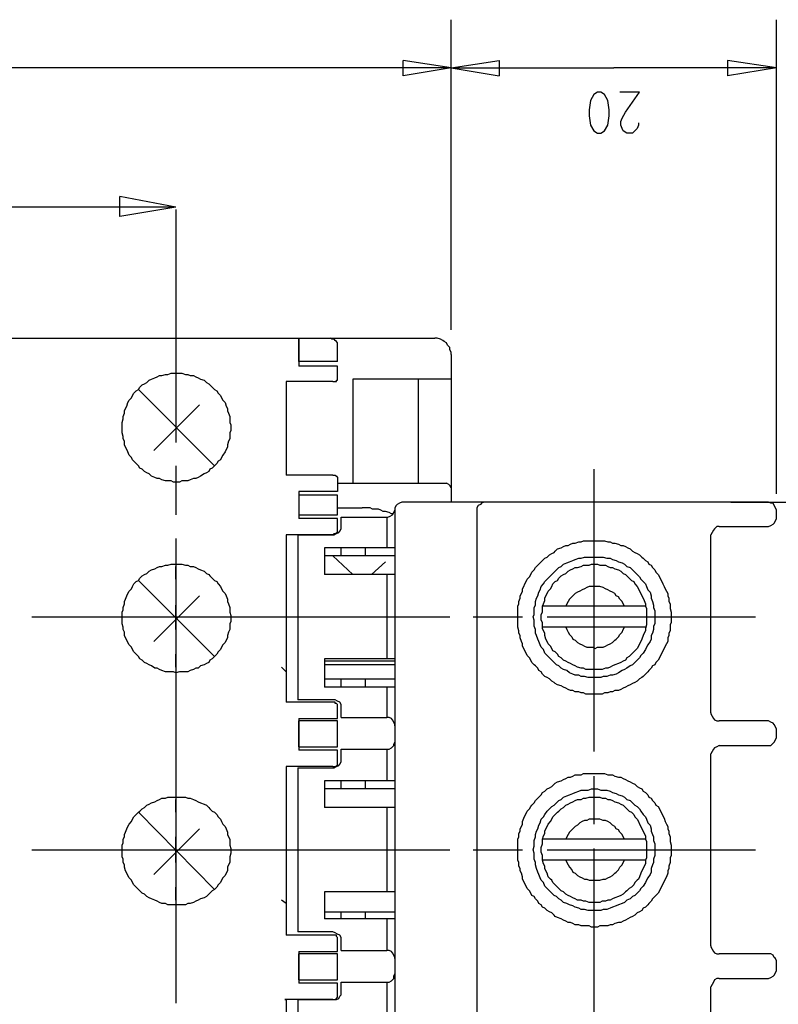
# Model space of a CAD drawing. Extents: x 4 to 294, y 10 to 419.
# Drawn here: x 144 to 190, y 159 to 218 of the extents above; entities that cross this region are included whole.
import ezdxf

# ---------------------------------------------------------------- set-up
doc = ezdxf.new("R2010")
doc.units = 0
doc.header["$MEASUREMENT"] = 0
doc.layers.add('CALQUE_1', color=160, linetype='Continuous')

msp = doc.modelspace()

# ---------------------------------------------------------------- linework, layer by layer
at = {"layer": 'CALQUE_1', "color": 251}
for p, q in [((170.254207, 199.74767), (170.254207, 218.445064)), ((170.254207, 199.74767), (170.254207, 218.445064)), ((189.869203, 189.869203), (189.869203, 218.445064)), ((170.254207, 215.552734), (126.438105, 215.552734)), ((170.254207, 215.552734), (167.361016, 215.976137)), ((167.361016, 215.058191), (167.361016, 215.976137)), ((170.254207, 215.552734), (167.361016, 215.058191)), ((170.254207, 215.552734), (173.147399, 215.976137)), ((170.254207, 215.552734), (180.061361, 215.552734)), ((170.254207, 215.552734), (173.147399, 215.058191)), ((173.147399, 215.976137), (173.147399, 215.058191)), ((189.869203, 215.552734), (180.061361, 215.552734)), ((189.869203, 215.552734), (186.906076, 215.976137)), ((186.906076, 215.976137), (186.906076, 215.058191)), ((189.869203, 215.552734), (186.906076, 215.058191)), ((178.862467, 213.929578), (178.650594, 213.576628)), ((179.073996, 214.070999), (178.862467, 213.929578)), ((179.28587, 214.070999), (179.073996, 214.070999)), ((179.497399, 213.929578), (179.28587, 214.070999)), ((179.709272, 213.576628), (179.497399, 213.929578)), ((181.614065, 214.070999), (180.414483, 214.070999)), ((180.767605, 212.871244), (181.614065, 214.070999)), ((178.650594, 213.576628), (178.579625, 213.012665)), ((179.779552, 213.012665), (179.709272, 213.576628)), ((178.579625, 213.012665), (178.579625, 212.659543)), ((178.579625, 212.659543), (178.650594, 212.094892)), ((179.709272, 212.094892), (179.779552, 212.659543)), ((179.779552, 212.659543), (179.779552, 213.012665)), ((180.484763, 212.306593), (180.555732, 212.518294)), ((180.555732, 212.518294), (180.767605, 212.871244)), ((178.650594, 212.094892), (178.862467, 211.742631)), ((179.497399, 211.742631), (179.709272, 212.094892)), ((180.484763, 212.094892), (180.484763, 212.306593)), ((180.555732, 211.883191), (180.484763, 212.094892)), ((180.626012, 211.742631), (180.555732, 211.883191)), ((181.472816, 211.883191), (181.331223, 211.742631)), ((181.543096, 212.094892), (181.472816, 211.883191)), ((181.543096, 212.236313), (181.543096, 212.094892)), ((178.862467, 211.742631), (179.073996, 211.60121)), ((179.073996, 211.60121), (179.28587, 211.60121)), ((179.28587, 211.60121), (179.497399, 211.742631)), ((180.837885, 211.60121), (180.626012, 211.742631)), ((181.190663, 211.60121), (180.837885, 211.60121)), ((181.331223, 211.742631), (181.190663, 211.60121)), ((153.673652, 207.156003), (150.286778, 207.791279)), ((150.286778, 206.591352), (150.286778, 207.791279)), ((153.673652, 207.156003), (127.143488, 207.156003)), ((153.673652, 207.156003), (150.286778, 206.591352)), ((153.673652, 207.014754), (153.673652, 192.974268)), ((161.081985, 197.842532), (161.081985, 199.253988)), ((161.081985, 199.253988), (161.081985, 197.560723)), ((163.410525, 197.842532), (163.410525, 198.759616)), ((163.410525, 197.842532), (161.081985, 197.842532)), ((163.410525, 197.560723), (161.081985, 197.560723)), ((163.410525, 196.925792), (163.410525, 197.560723)), ((160.305461, 196.64295), (160.305461, 190.99885)), ((163.127683, 196.64295), (160.305461, 196.64295)), ((170.254207, 196.784199), (164.327265, 196.784199)), ((164.327265, 196.784199), (164.327265, 190.504479)), ((168.27879, 196.784199), (168.27879, 190.504479)), ((151.415392, 196.149268), (156.001847, 191.562812)), ((152.332476, 192.480585), (155.084074, 195.232183)), ((153.673652, 191.562812), (153.673652, 188.599341)), ((178.862467, 191.350939), (178.862467, 174.346981)), ((163.127683, 190.99885), (160.305461, 190.99885)), ((163.410525, 190.716007), (163.410525, 190.010796)), ((163.410525, 190.504479), (169.972054, 190.504479)), ((161.081985, 190.010796), (161.081985, 188.387467)), ((163.410525, 190.010796), (161.081985, 190.010796)), ((163.410525, 189.798923), (161.081985, 189.798923)), ((163.410525, 188.599341), (163.410525, 189.798923)), ((187.117605, 189.375865), (210.471908, 189.375865)), ((163.410525, 189.022743), (164.892261, 189.022743)), ((161.081985, 188.599341), (163.410525, 188.599341)), ((163.410525, 188.387467), (161.081985, 188.387467)), ((163.410525, 187.752536), (163.410525, 188.387467)), ((166.373652, 188.458781), (166.373652, 186.623923)), ((153.673652, 187.188574), (153.673652, 173.147399)), ((160.305461, 187.400448), (160.305461, 177.310452)), ((163.127683, 187.400448), (160.305461, 187.400448)), ((162.634001, 186.623923), (162.634001, 185.000939)), ((166.867334, 186.623923), (162.634001, 186.623923)), ((163.622054, 186.130241), (163.622054, 186.623923)), ((165.10379, 186.130241), (165.10379, 186.623923)), ((166.867334, 186.130241), (162.634001, 186.130241)), ((163.127683, 186.130241), (164.327265, 185.000939)), ((165.455878, 185.000939), (166.302683, 185.777463)), ((153.673652, 184.71913), (153.673652, 185.49531)), ((151.415392, 184.64885), (156.001847, 180.06205)), ((166.867334, 185.000939), (162.634001, 185.000939)), ((166.373652, 185.000939), (166.373652, 179.920801)), ((152.332476, 180.979134), (155.084074, 183.730732)), ((153.673652, 182.46087), (153.673652, 183.167114)), ((181.966498, 183.095801), (175.757747, 183.095801)), ((144.99494, 182.46087), (157.553863, 182.46087)), ((153.673652, 181.685379), (153.673652, 182.46087)), ((157.553863, 182.46087), (170.183927, 182.46087)), ((171.59435, 182.46087), (174.557821, 182.46087)), ((176.039556, 182.46087), (188.599341, 182.46087)), ((181.966498, 181.825939), (175.757747, 181.825939)), ((153.673652, 179.427119), (153.673652, 180.203643)), ((166.867334, 179.920801), (162.634001, 179.920801)), ((162.634001, 179.920801), (162.634001, 178.227536)), ((160.305461, 179.14531), (160.023652, 179.427119)), ((166.867334, 179.780241), (162.634001, 179.780241)), ((166.867334, 179.568712), (162.634001, 179.568712)), ((162.634001, 178.721908), (166.867334, 178.721908)), ((163.622054, 178.227536), (163.622054, 178.721908)), ((165.10379, 178.227536), (165.10379, 178.721908)), ((166.867334, 178.227536), (162.634001, 178.227536)), ((166.373652, 178.227536), (166.373652, 176.393368)), ((163.127683, 177.310452), (160.305461, 177.310452)), ((163.410525, 176.322399), (163.410525, 177.028643)), ((161.081985, 176.322399), (163.410525, 176.322399)), ((161.081985, 176.322399), (161.081985, 174.417261)), ((161.081985, 174.629134), (161.081985, 176.181839)), ((163.410525, 176.181839), (161.081985, 176.181839)), ((163.410525, 174.629134), (163.410525, 176.181839)), ((161.081985, 174.629134), (163.410525, 174.629134)), ((166.373652, 174.488574), (166.373652, 172.583436)), ((163.410525, 174.417261), (161.081985, 174.417261)), ((163.410525, 173.71205), (163.410525, 174.417261)), ((160.305461, 173.430241), (160.305461, 163.269965)), ((163.127683, 173.430241), (160.305461, 173.430241)), ((153.673652, 173.147399), (153.673652, 159.176847)), ((178.862467, 172.865245), (178.862467, 169.972054)), ((162.634001, 172.583436), (162.634001, 170.960452)), ((166.867334, 172.583436), (162.634001, 172.583436)), ((166.867334, 172.089065), (162.634001, 172.089065)), ((163.622054, 172.089065), (163.622054, 172.583436)), ((165.10379, 172.089065), (165.10379, 172.583436)), ((153.673652, 170.678299), (153.673652, 171.45379)), ((166.867334, 170.960452), (162.634001, 170.960452)), ((166.373652, 170.960452), (166.373652, 165.880314)), ((151.415392, 170.678299), (156.001847, 166.021563)), ((152.332476, 166.938647), (155.084074, 169.690245)), ((153.673652, 168.420383), (153.673652, 169.196563)), ((181.966498, 169.055314), (175.757747, 169.055314)), ((144.99494, 168.420383), (157.553863, 168.420383)), ((153.673652, 167.643859), (153.673652, 168.420383)), ((157.553863, 168.420383), (170.183927, 168.420383)), ((171.59435, 168.420383), (174.557821, 168.420383)), ((176.039556, 168.420383), (188.599341, 168.420383)), ((178.862467, 168.490663), (178.862467, 151.486361)), ((181.966498, 167.785107), (175.757747, 167.785107)), ((153.673652, 165.386632), (153.673652, 166.162123)), ((166.867334, 165.880314), (162.634001, 165.880314)), ((162.634001, 165.880314), (162.634001, 164.256985)), ((160.305461, 165.174759), (160.023652, 165.386632)), ((162.634001, 164.680387), (166.867334, 164.680387)), ((163.622054, 164.256985), (163.622054, 164.680387)), ((165.10379, 164.256985), (165.10379, 164.680387)), ((166.867334, 164.256985), (162.634001, 164.256985)), ((166.373652, 164.256985), (166.373652, 162.352192)), ((163.127683, 163.269965), (160.305461, 163.269965)), ((163.410525, 162.281912), (163.410525, 162.987123)), ((161.081985, 162.281912), (163.410525, 162.281912)), ((161.081985, 162.281912), (161.081985, 160.376774)), ((161.081985, 160.588303), (161.081985, 162.140318)), ((163.410525, 162.140318), (161.081985, 162.140318)), ((163.410525, 160.588303), (163.410525, 162.140318)), ((161.081985, 160.588303), (163.410525, 160.588303)), ((163.410525, 160.376774), (161.081985, 160.376774)), ((163.410525, 159.671563), (163.410525, 160.376774)), ((166.373652, 160.447054), (166.373652, 158.541916)), ((160.235181, 159.388721), (160.305461, 159.388721)), ((163.127683, 159.388721), (160.235181, 159.388721)), ((160.305461, 159.388721), (160.305461, 149.228445))]:
    msp.add_line(p, q, dxfattribs=at)
at = {"layer": 'CALQUE_1', "color": 253}
for p, q in [((83.539259, 199.253988), (169.266154, 199.253988)), ((170.254207, 198.265934), (170.254207, 189.375865)), ((172.300594, 189.375865), (167.361016, 189.375865)), ((185.63587, 189.375865), (172.300594, 189.375865)), ((189.374832, 189.375865), (185.63587, 189.375865)), ((166.867334, 188.882183), (166.867334, 147.958238)), ((171.806223, 188.882183), (171.806223, 147.958238)), ((189.869203, 188.387467), (189.869203, 188.882183)), ((163.622054, 188.458781), (166.373652, 188.458781)), ((163.622054, 187.89413), (163.622054, 188.458781)), ((186.411361, 187.89413), (189.374832, 187.89413)), ((161.011016, 187.400448), (161.011016, 177.451701)), ((161.011016, 187.400448), (163.127683, 187.400448)), ((185.918023, 176.675521), (185.918023, 187.400448)), ((163.127683, 177.451701), (161.011016, 177.451701)), ((163.622054, 176.393368), (163.622054, 176.95733)), ((163.622054, 176.393368), (166.373652, 176.393368)), ((189.374832, 176.181839), (186.411361, 176.181839)), ((189.869203, 175.193785), (189.869203, 175.687467)), ((163.622054, 174.488574), (166.373652, 174.488574)), ((163.622054, 173.853299), (163.622054, 174.488574)), ((186.411361, 174.700103), (189.374832, 174.700103)), ((185.918023, 162.63469), (185.918023, 174.205732)), ((161.011016, 173.358927), (161.011016, 163.481494)), ((161.011016, 173.358927), (163.127683, 173.358927)), ((163.127683, 163.481494), (161.011016, 163.481494)), ((163.622054, 162.352192), (163.622054, 162.987123)), ((163.622054, 162.352192), (166.373652, 162.352192)), ((189.374832, 162.140318), (186.411361, 162.140318)), ((189.869203, 161.153299), (189.869203, 161.646636)), ((163.622054, 160.447054), (166.373652, 160.447054)), ((163.622054, 159.812123), (163.622054, 160.447054)), ((186.411361, 160.658583), (189.374832, 160.658583)), ((185.918023, 149.439974), (185.918023, 160.164901)), ((161.011016, 159.388721), (161.011016, 149.439974)), ((161.011016, 159.388721), (163.127683, 159.388721))]:
    msp.add_line(p, q, dxfattribs=at)
at = {"layer": 'CALQUE_1', "color": 251}
for points in [[(163.410525, 198.759616), (163.410525, 198.971145), (163.339212, 199.042459), (163.268932, 199.112739), (163.268932, 199.112739), (163.198652, 199.183019), (163.057403, 199.183019), (162.987123, 199.253988)], [(163.127683, 196.64295), (163.198652, 196.64295), (163.268932, 196.64295), (163.339212, 196.64295), (163.339212, 196.713919)], [(163.339212, 196.713919), (163.410525, 196.713919), (163.410525, 196.925792)], [(163.127683, 190.99885), (163.268932, 190.99885), (163.268932, 190.99885), (163.339212, 190.927881), (163.339212, 190.927881), (163.410525, 190.857601), (163.410525, 190.716007)], [(170.254207, 190.222325), (170.254207, 190.222325), (170.183927, 190.363919), (170.112614, 190.434199), (169.972054, 190.504479)], [(172.300594, 189.375865), (172.229625, 189.375865), (172.089065, 189.305585), (172.017752, 189.234272), (171.877192, 189.163992), (171.806223, 189.022743), (171.806223, 188.882183)], [(166.726085, 188.67031), (166.655805, 188.67031), (166.514212, 188.74059), (166.302683, 188.81087), (166.162123, 188.81087), (166.020874, 188.882183), (165.879281, 188.952463), (165.527192, 188.952463), (165.385598, 189.022743), (164.892261, 189.022743)], [(163.127683, 187.400448), (163.198652, 187.470728), (163.268932, 187.470728), (163.339212, 187.470728), (163.339212, 187.541007), (163.410525, 187.541007), (163.410525, 187.752536)], [(180.696292, 183.095801), (180.626012, 183.237394), (180.555732, 183.378643), (180.414483, 183.519203), (180.344203, 183.660452), (180.20261, 183.730732), (180.13233, 183.872325), (179.991081, 183.942605), (179.849832, 184.013574), (179.709272, 184.083854), (179.567678, 184.154134), (179.42643, 184.225448), (179.214556, 184.295728), (178.579625, 184.295728), (178.439065, 184.225448), (178.297816, 184.154134), (178.156223, 184.083854), (178.015663, 184.013574), (177.874414, 183.942605), (177.732821, 183.872325), (177.592261, 183.730732), (177.521292, 183.660452), (177.380732, 183.519203), (177.309763, 183.378643), (177.239483, 183.237394), (177.169203, 183.095801)], [(177.169203, 181.825939), (177.239483, 181.685379), (177.309763, 181.543785), (177.380732, 181.402536), (177.521292, 181.261976), (177.592261, 181.120383), (177.732821, 181.050103), (177.874414, 180.908854), (178.015663, 180.838574), (178.156223, 180.767605), (178.297816, 180.697325), (178.439065, 180.627045), (178.791154, 180.627045), (178.932747, 180.555732), (179.073996, 180.627045), (179.42643, 180.627045), (179.567678, 180.697325), (179.709272, 180.767605), (179.849832, 180.838574), (179.991081, 180.908854), (180.13233, 181.050103), (180.20261, 181.120383), (180.344203, 181.261976), (180.414483, 181.402536), (180.555732, 181.543785), (180.626012, 181.685379), (180.696292, 181.825939)], [(163.410525, 177.028643), (163.410525, 177.169203), (163.339212, 177.240172), (163.268932, 177.240172), (163.268932, 177.310452), (163.127683, 177.310452)], [(163.127683, 173.430241), (163.268932, 173.430241), (163.339212, 173.430241), (163.339212, 173.500521), (163.410525, 173.500521), (163.410525, 173.71205)], [(180.696292, 169.055314), (180.626012, 169.196563), (180.555732, 169.337123), (180.414483, 169.478716), (180.344203, 169.619965), (180.20261, 169.690245), (180.13233, 169.831494), (179.991081, 169.901774), (179.849832, 170.043368), (179.709272, 170.113647), (179.567678, 170.183927), (179.42643, 170.183927), (179.214556, 170.254896), (178.579625, 170.254896), (178.439065, 170.183927), (178.297816, 170.183927), (178.156223, 170.113647), (178.015663, 170.043368), (177.874414, 169.901774), (177.732821, 169.831494), (177.592261, 169.690245), (177.521292, 169.619965), (177.380732, 169.478716), (177.309763, 169.337123), (177.239483, 169.196563), (177.169203, 169.055314)], [(177.169203, 167.785107), (177.239483, 167.643859), (177.309763, 167.503299), (177.380732, 167.36205), (177.521292, 167.220456), (177.592261, 167.079896), (177.732821, 167.008927), (177.874414, 166.868368), (178.015663, 166.797054), (178.156223, 166.726774), (178.297816, 166.656494), (178.439065, 166.656494), (178.579625, 166.585525), (179.214556, 166.585525), (179.42643, 166.656494), (179.567678, 166.656494), (179.709272, 166.726774), (179.849832, 166.797054), (179.991081, 166.868368), (180.13233, 167.008927), (180.20261, 167.079896), (180.344203, 167.220456), (180.414483, 167.36205), (180.555732, 167.503299), (180.626012, 167.643859), (180.696292, 167.785107)], [(163.339212, 163.198652), (163.339212, 163.269965), (163.268932, 163.269965), (163.198652, 163.269965), (163.127683, 163.269965)], [(163.410525, 162.987123), (163.410525, 163.128372), (163.339212, 163.198652), (163.339212, 163.198652)], [(163.127683, 159.388721), (163.268932, 159.388721), (163.268932, 159.388721), (163.339212, 159.45969), (163.339212, 159.45969), (163.410525, 159.52997), (163.410525, 159.671563)]]:
    msp.add_lwpolyline(points, dxfattribs=at)
at = {"layer": 'CALQUE_1', "color": 253}
for points in [[(170.254207, 198.265934), (170.254207, 198.407183), (170.183927, 198.547743), (170.183927, 198.689336), (170.042334, 198.830585), (169.972054, 198.971145), (169.830805, 199.042459), (169.760525, 199.112739), (169.619276, 199.183019), (169.407403, 199.253988), (169.266154, 199.253988)], [(167.361016, 189.375865), (167.290736, 189.375865), (167.149487, 189.305585), (167.008927, 189.234272), (166.937614, 189.163992), (166.867334, 189.022743), (166.867334, 188.882183)], [(189.869203, 188.882183), (189.869203, 188.882183), (189.798234, 189.022743), (189.727954, 189.163992), (189.657674, 189.305585), (189.516425, 189.305585), (189.374832, 189.375865)], [(166.373652, 188.458781), (166.443932, 188.458781), (166.585525, 188.529061), (166.726085, 188.599341), (166.797054, 188.74059), (166.867334, 188.882183)], [(189.374832, 187.89413), (189.374832, 187.89413), (189.516425, 187.96441), (189.657674, 188.035379), (189.727954, 188.105659), (189.798234, 188.247252), (189.869203, 188.387467)], [(163.127683, 187.400448), (163.198652, 187.400448), (163.339212, 187.470728), (163.480805, 187.541007), (163.551085, 187.611976), (163.622054, 187.752536), (163.622054, 187.89413)], [(186.411361, 187.89413), (186.270801, 187.89413), (186.129552, 187.752536), (186.059272, 187.682256), (185.988303, 187.541007), (185.918023, 187.400448)], [(163.622054, 176.95733), (163.622054, 177.169203), (163.551085, 177.310452), (163.410525, 177.380732), (163.268932, 177.451701), (163.127683, 177.451701)], [(166.867334, 175.898996), (166.867334, 175.97031), (166.797054, 176.110525), (166.726085, 176.252119), (166.655805, 176.322399), (166.514212, 176.393368), (166.373652, 176.393368)], [(185.918023, 176.675521), (185.918023, 176.605241), (185.988303, 176.463647), (186.059272, 176.322399), (186.129552, 176.252119), (186.270801, 176.181839), (186.411361, 176.181839)], [(189.869203, 175.687467), (189.869203, 175.687467), (189.798234, 175.828716), (189.727954, 175.97031), (189.657674, 176.040245), (189.516425, 176.110525), (189.374832, 176.181839)], [(189.374832, 174.700103), (189.516425, 174.700103), (189.657674, 174.840663), (189.727954, 174.911632), (189.798234, 175.052192), (189.869203, 175.193785)], [(166.373652, 174.488574), (166.514212, 174.488574), (166.655805, 174.558854), (166.797054, 174.700103), (166.797054, 174.770383), (166.867334, 174.911632)], [(186.411361, 174.700103), (186.411361, 174.700103), (186.270801, 174.629134), (186.129552, 174.558854), (186.059272, 174.488574), (185.988303, 174.346981), (185.918023, 174.205732)], [(163.127683, 173.358927), (163.198652, 173.358927), (163.339212, 173.430241), (163.480805, 173.500521), (163.551085, 173.570801), (163.622054, 173.71205), (163.622054, 173.853299)], [(163.622054, 162.987123), (163.622054, 163.128372), (163.551085, 163.269965), (163.410525, 163.340245), (163.268932, 163.410525), (163.127683, 163.481494)], [(185.918023, 162.63469), (185.918023, 162.563721), (185.988303, 162.423161), (186.059272, 162.281912), (186.129552, 162.211632), (186.270801, 162.140318), (186.411361, 162.140318)], [(166.867334, 161.85851), (166.867334, 161.92879), (166.797054, 162.070039), (166.726085, 162.211632), (166.655805, 162.281912), (166.514212, 162.352192), (166.373652, 162.352192)], [(189.869203, 161.646636), (189.869203, 161.716916), (189.798234, 161.85851), (189.727954, 161.92879), (189.657674, 162.070039), (189.516425, 162.140318), (189.374832, 162.140318)], [(166.373652, 160.447054), (166.514212, 160.447054), (166.655805, 160.518023), (166.797054, 160.658583), (166.797054, 160.800176), (166.867334, 160.941425)], [(189.374832, 160.658583), (189.374832, 160.658583), (189.516425, 160.729896), (189.657674, 160.800176), (189.727954, 160.870456), (189.798234, 161.011705), (189.869203, 161.153299)], [(186.411361, 160.658583), (186.270801, 160.658583), (186.129552, 160.588303), (186.059272, 160.447054), (185.988303, 160.306494), (185.918023, 160.164901)], [(163.127683, 159.388721), (163.339212, 159.388721), (163.480805, 159.45969), (163.551085, 159.60025), (163.622054, 159.671563), (163.622054, 159.812123)]]:
    msp.add_lwpolyline(points, dxfattribs=at)
at = {"layer": 'CALQUE_1', "color": 251}
for points in [[(153.673652, 197.137321), (154.025741, 197.137321), (154.237269, 197.066352), (154.378863, 197.066352), (154.520112, 196.996072), (154.731985, 196.996072), (154.872545, 196.925792), (155.013794, 196.854479), (155.155387, 196.784199), (155.366916, 196.713919), (155.507476, 196.57267), (155.648725, 196.50239), (155.719005, 196.431076), (155.860598, 196.290516), (156.001847, 196.149268), (156.142407, 196.078988), (156.213721, 195.937394), (156.354281, 195.796145), (156.42525, 195.655585), (156.49553, 195.514336), (156.636778, 195.372743), (156.707058, 195.161214), (156.777338, 195.020654), (156.777338, 194.879061), (156.848652, 194.737812), (156.918932, 194.525939), (156.918932, 194.17385), (156.989212, 194.032601), (156.989212, 193.679479), (156.918932, 193.538919), (156.918932, 193.185796), (156.848652, 193.044548), (156.777338, 192.832674), (156.777338, 192.692114), (156.707058, 192.550865), (156.636778, 192.409272), (156.49553, 192.197743), (156.42525, 192.057183), (156.354281, 191.915934), (156.213721, 191.845654), (156.142407, 191.704061), (156.001847, 191.562812), (155.860598, 191.422252), (155.719005, 191.350939), (155.648725, 191.210379), (155.507476, 191.13941), (155.366916, 191.06913), (155.155387, 190.927881), (155.013794, 190.857601), (154.872545, 190.787321), (154.731985, 190.787321), (154.520112, 190.716007), (154.378863, 190.645728), (154.025741, 190.645728), (153.885181, 190.575448), (153.532058, 190.575448), (153.390809, 190.645728), (153.038376, 190.645728), (152.826847, 190.716007), (152.685598, 190.787321), (152.544005, 190.787321), (152.403445, 190.857601), (152.191916, 190.927881), (152.050323, 191.06913), (151.909074, 191.13941), (151.768514, 191.210379), (151.626921, 191.350939), (151.485672, 191.422252), (151.415392, 191.562812), (151.274143, 191.704061), (151.133583, 191.845654), (151.062269, 191.915934), (150.991989, 192.057183), (150.850741, 192.197743), (150.780461, 192.409272), (150.710181, 192.550865), (150.638867, 192.692114), (150.568587, 192.832674), (150.568587, 193.044548), (150.498307, 193.185796), (150.498307, 193.327045), (150.427338, 193.538919), (150.427338, 194.17385), (150.498307, 194.385723), (150.498307, 194.525939), (150.568587, 194.737812), (150.568587, 194.879061), (150.638867, 195.020654), (150.710181, 195.161214), (150.780461, 195.372743), (150.850741, 195.514336), (150.991989, 195.655585), (151.062269, 195.796145), (151.133583, 195.937394), (151.274143, 196.078988), (151.415392, 196.149268), (151.485672, 196.290516), (151.626921, 196.431076), (151.768514, 196.50239), (151.909074, 196.57267), (152.050323, 196.713919), (152.191916, 196.784199), (152.403445, 196.854479), (152.544005, 196.925792), (152.685598, 196.996072), (152.826847, 196.996072), (153.038376, 197.066352), (153.178936, 197.066352), (153.390809, 197.137321)], [(153.673652, 185.63587), (154.025741, 185.63587), (154.237269, 185.56559), (154.378863, 185.56559), (154.520112, 185.49531), (154.731985, 185.49531), (154.872545, 185.424341), (155.013794, 185.354061), (155.155387, 185.283781), (155.366916, 185.212467), (155.507476, 185.071908), (155.648725, 185.000939), (155.719005, 184.930659), (155.860598, 184.78941), (156.001847, 184.64885), (156.142407, 184.577536), (156.213721, 184.436976), (156.354281, 184.295728), (156.42525, 184.154134), (156.49553, 184.013574), (156.636778, 183.872325), (156.707058, 183.730732), (156.777338, 183.519203), (156.777338, 183.378643), (156.848652, 183.237394), (156.918932, 183.025521), (156.918932, 182.743712), (156.989212, 182.531839), (156.989212, 182.178716), (156.918932, 182.037467), (156.918932, 181.685379), (156.848652, 181.543785), (156.777338, 181.332256), (156.777338, 181.190663), (156.707058, 181.050103), (156.636778, 180.908854), (156.49553, 180.767605), (156.42525, 180.627045), (156.354281, 180.485452), (156.213721, 180.344203), (156.142407, 180.203643), (156.001847, 180.06205), (155.860598, 179.920801), (155.719005, 179.850521), (155.648725, 179.709272), (155.507476, 179.638992), (155.366916, 179.568712), (155.155387, 179.497399), (155.013794, 179.356839), (154.872545, 179.356839), (154.731985, 179.28587), (154.520112, 179.21559), (154.378863, 179.14531), (153.885181, 179.14531), (153.673652, 179.073996), (153.532058, 179.14531), (153.038376, 179.14531), (152.826847, 179.21559), (152.685598, 179.28587), (152.544005, 179.356839), (152.403445, 179.356839), (152.191916, 179.497399), (152.050323, 179.568712), (151.909074, 179.638992), (151.768514, 179.709272), (151.626921, 179.850521), (151.485672, 179.920801), (151.415392, 180.06205), (151.274143, 180.203643), (151.133583, 180.344203), (151.062269, 180.485452), (150.991989, 180.627045), (150.850741, 180.767605), (150.780461, 180.908854), (150.710181, 181.050103), (150.638867, 181.190663), (150.568587, 181.332256), (150.568587, 181.543785), (150.498307, 181.685379), (150.498307, 181.825939), (150.427338, 182.037467), (150.427338, 182.743712), (150.498307, 182.884272), (150.498307, 183.025521), (150.568587, 183.237394), (150.568587, 183.378643), (150.638867, 183.519203), (150.710181, 183.730732), (150.780461, 183.872325), (150.850741, 184.013574), (150.991989, 184.154134), (151.062269, 184.295728), (151.133583, 184.436976), (151.274143, 184.577536), (151.415392, 184.64885), (151.485672, 184.78941), (151.626921, 184.930659), (151.768514, 185.000939), (151.909074, 185.071908), (152.050323, 185.212467), (152.191916, 185.283781), (152.403445, 185.354061), (152.544005, 185.424341), (152.685598, 185.49531), (152.826847, 185.49531), (153.038376, 185.56559), (153.178936, 185.56559), (153.390809, 185.63587)], [(178.862467, 185.63587), (179.073996, 185.63587), (179.214556, 185.56559), (179.567678, 185.56559), (179.709272, 185.49531), (179.849832, 185.424341), (179.991081, 185.424341), (180.13233, 185.354061), (180.344203, 185.283781), (180.484763, 185.212467), (180.626012, 185.071908), (180.767605, 185.000939), (180.837885, 184.930659), (180.979134, 184.78941), (181.119694, 184.64885), (181.260943, 184.577536), (181.331223, 184.436976), (181.472816, 184.295728), (181.543096, 184.154134), (181.614065, 184.013574), (181.684345, 183.872325), (181.754625, 183.730732), (181.825939, 183.590172), (181.896219, 183.448923), (181.966498, 183.237394), (181.966498, 183.095801), (182.037467, 182.955241), (182.037467, 181.967187), (181.966498, 181.755659), (181.966498, 181.614065), (181.896219, 181.473505), (181.825939, 181.332256), (181.754625, 181.120383), (181.684345, 180.979134), (181.614065, 180.838574), (181.543096, 180.697325), (181.472816, 180.555732), (181.331223, 180.415172), (181.260943, 180.344203), (181.119694, 180.203643), (180.979134, 180.06205), (180.837885, 179.99177), (180.767605, 179.850521), (180.626012, 179.780241), (180.484763, 179.709272), (180.344203, 179.638992), (180.13233, 179.568712), (179.991081, 179.497399), (179.849832, 179.427119), (179.709272, 179.356839), (179.567678, 179.356839), (179.35615, 179.28587), (178.368096, 179.28587), (178.227536, 179.356839), (178.085943, 179.356839), (177.874414, 179.427119), (177.732821, 179.497399), (177.592261, 179.568712), (177.451012, 179.638992), (177.309763, 179.709272), (177.169203, 179.780241), (177.02761, 179.850521), (176.886361, 179.99177), (176.745801, 180.06205), (176.674487, 180.203643), (176.533927, 180.344203), (176.392678, 180.415172), (176.322399, 180.555732), (176.251085, 180.697325), (176.110525, 180.838574), (176.039556, 180.979134), (175.969276, 181.120383), (175.898996, 181.332256), (175.898996, 181.473505), (175.828027, 181.614065), (175.757747, 181.755659), (175.757747, 182.108436), (175.687467, 182.248996), (175.687467, 182.602119), (175.757747, 182.743712), (175.757747, 183.095801), (175.828027, 183.237394), (175.898996, 183.448923), (175.898996, 183.590172), (175.969276, 183.730732), (176.039556, 183.872325), (176.110525, 184.013574), (176.251085, 184.154134), (176.322399, 184.295728), (176.392678, 184.436976), (176.533927, 184.577536), (176.674487, 184.64885), (176.745801, 184.78941), (176.886361, 184.930659), (177.02761, 185.000939), (177.169203, 185.071908), (177.309763, 185.212467), (177.451012, 185.283781), (177.592261, 185.354061), (177.732821, 185.424341), (177.874414, 185.424341), (178.085943, 185.49531), (178.227536, 185.56559), (178.579625, 185.56559), (178.720874, 185.63587)], [(153.673652, 171.595383), (154.237269, 171.595383), (154.378863, 171.525103), (154.520112, 171.525103), (154.731985, 171.45379), (154.872545, 171.38351), (155.013794, 171.31323), (155.155387, 171.242261), (155.366916, 171.171981), (155.507476, 171.101701), (155.648725, 170.960452), (155.719005, 170.890172), (155.860598, 170.748579), (156.001847, 170.678299), (156.142407, 170.53705), (156.213721, 170.395456), (156.354281, 170.254896), (156.42525, 170.113647), (156.49553, 169.972054), (156.636778, 169.831494), (156.707058, 169.690245), (156.777338, 169.478716), (156.777338, 169.337123), (156.848652, 169.196563), (156.918932, 169.055314), (156.918932, 168.702192), (156.989212, 168.490663), (156.989212, 168.20851), (156.918932, 167.996981), (156.918932, 167.643859), (156.848652, 167.503299), (156.777338, 167.36205), (156.777338, 167.150176), (156.707058, 167.008927), (156.636778, 166.868368), (156.49553, 166.726774), (156.42525, 166.585525), (156.354281, 166.444965), (156.213721, 166.303372), (156.142407, 166.162123), (156.001847, 166.021563), (155.860598, 165.950594), (155.719005, 165.810034), (155.648725, 165.738721), (155.507476, 165.598161), (155.366916, 165.527192), (155.155387, 165.456912), (155.013794, 165.386632), (154.872545, 165.315318), (154.731985, 165.245039), (154.520112, 165.174759), (154.378863, 165.174759), (154.237269, 165.10379), (153.178936, 165.10379), (153.038376, 165.174759), (152.826847, 165.174759), (152.685598, 165.245039), (152.544005, 165.315318), (152.403445, 165.386632), (152.191916, 165.456912), (152.050323, 165.527192), (151.909074, 165.598161), (151.768514, 165.738721), (151.626921, 165.810034), (151.485672, 165.950594), (151.415392, 166.021563), (151.274143, 166.162123), (151.133583, 166.303372), (151.062269, 166.444965), (150.991989, 166.585525), (150.850741, 166.726774), (150.780461, 166.868368), (150.710181, 167.008927), (150.638867, 167.150176), (150.568587, 167.36205), (150.568587, 167.503299), (150.498307, 167.643859), (150.498307, 167.855387), (150.427338, 167.996981), (150.427338, 168.702192), (150.498307, 168.843441), (150.498307, 169.055314), (150.568587, 169.196563), (150.568587, 169.337123), (150.638867, 169.478716), (150.710181, 169.690245), (150.780461, 169.831494), (150.850741, 169.972054), (150.991989, 170.113647), (151.062269, 170.254896), (151.133583, 170.395456), (151.274143, 170.53705), (151.415392, 170.678299), (151.485672, 170.748579), (151.626921, 170.890172), (151.768514, 170.960452), (151.909074, 171.101701), (152.050323, 171.171981), (152.191916, 171.242261), (152.403445, 171.31323), (152.544005, 171.38351), (152.685598, 171.45379), (152.826847, 171.525103), (153.038376, 171.525103), (153.178936, 171.595383)], [(178.862467, 171.595383), (179.214556, 171.595383), (179.35615, 171.525103), (179.567678, 171.525103), (179.709272, 171.45379), (179.849832, 171.45379), (179.991081, 171.38351), (180.13233, 171.31323), (180.344203, 171.242261), (180.484763, 171.171981), (180.626012, 171.101701), (180.767605, 170.960452), (180.837885, 170.890172), (180.979134, 170.748579), (181.119694, 170.678299), (181.260943, 170.53705), (181.331223, 170.395456), (181.472816, 170.254896), (181.543096, 170.113647), (181.614065, 169.972054), (181.684345, 169.831494), (181.754625, 169.690245), (181.825939, 169.548996), (181.896219, 169.408436), (181.966498, 169.266843), (181.966498, 169.055314), (182.037467, 168.913721), (182.037467, 167.926701), (181.966498, 167.785107), (181.966498, 167.573579), (181.896219, 167.43233), (181.825939, 167.29177), (181.754625, 167.150176), (181.684345, 167.008927), (181.614065, 166.797054), (181.543096, 166.656494), (181.472816, 166.585525), (181.331223, 166.444965), (181.260943, 166.303372), (181.119694, 166.162123), (180.979134, 166.091843), (180.837885, 165.950594), (180.767605, 165.880314), (180.626012, 165.738721), (180.484763, 165.668441), (180.344203, 165.598161), (180.13233, 165.527192), (179.991081, 165.456912), (179.849832, 165.386632), (179.709272, 165.386632), (179.567678, 165.315318), (179.35615, 165.315318), (179.214556, 165.245039), (178.579625, 165.245039), (178.368096, 165.315318), (178.227536, 165.315318), (178.085943, 165.386632), (177.874414, 165.386632), (177.732821, 165.456912), (177.592261, 165.527192), (177.451012, 165.598161), (177.309763, 165.668441), (177.169203, 165.738721), (177.02761, 165.880314), (176.886361, 165.950594), (176.745801, 166.091843), (176.674487, 166.162123), (176.533927, 166.303372), (176.392678, 166.444965), (176.322399, 166.585525), (176.251085, 166.656494), (176.110525, 166.797054), (176.039556, 167.008927), (175.969276, 167.150176), (175.898996, 167.29177), (175.898996, 167.43233), (175.828027, 167.573579), (175.757747, 167.785107), (175.757747, 168.067261), (175.687467, 168.27879), (175.687467, 168.561632), (175.757747, 168.773161), (175.757747, 169.055314), (175.828027, 169.266843), (175.898996, 169.408436), (175.898996, 169.548996), (175.969276, 169.690245), (176.039556, 169.831494), (176.110525, 169.972054), (176.251085, 170.113647), (176.322399, 170.254896), (176.392678, 170.395456), (176.533927, 170.53705), (176.674487, 170.678299), (176.745801, 170.748579), (176.886361, 170.890172), (177.02761, 170.960452), (177.169203, 171.101701), (177.309763, 171.171981), (177.451012, 171.242261), (177.592261, 171.31323), (177.732821, 171.38351), (177.874414, 171.45379), (178.085943, 171.45379), (178.227536, 171.525103), (178.368096, 171.525103), (178.579625, 171.595383)]]:
    msp.add_lwpolyline(points, close=True, dxfattribs=at)
at = {"layer": 'CALQUE_1', "color": 253}
for points in [[(178.862467, 187.047325), (179.497399, 187.047325), (179.709272, 186.977045), (179.849832, 186.977045), (179.991081, 186.906076), (180.13233, 186.906076), (180.344203, 186.835796), (180.484763, 186.765516), (180.626012, 186.765516), (180.767605, 186.694203), (180.908165, 186.623923), (181.049414, 186.553643), (181.190663, 186.412394), (181.331223, 186.342114), (181.472816, 186.270801), (181.614065, 186.200521), (181.754625, 186.059272), (181.825939, 185.988992), (181.966498, 185.847743), (182.107747, 185.777463), (182.178027, 185.63587), (182.319276, 185.56559), (182.389556, 185.424341), (182.53115, 185.283781), (182.60143, 185.142187), (182.742678, 185.000939), (182.812958, 184.860379), (182.884272, 184.71913), (182.954552, 184.577536), (183.024832, 184.436976), (183.095801, 184.295728), (183.166081, 184.154134), (183.236361, 184.013574), (183.307674, 183.872325), (183.307674, 183.730732), (183.377954, 183.590172), (183.377954, 183.378643), (183.448234, 183.237394), (183.448234, 182.955241), (183.519203, 182.743712), (183.519203, 182.108436), (183.448234, 181.967187), (183.448234, 181.614065), (183.377954, 181.473505), (183.377954, 181.332256), (183.307674, 181.190663), (183.307674, 180.979134), (183.236361, 180.838574), (183.166081, 180.697325), (183.095801, 180.555732), (183.024832, 180.415172), (182.954552, 180.273923), (182.884272, 180.13233), (182.812958, 179.99177), (182.742678, 179.850521), (182.60143, 179.709272), (182.53115, 179.568712), (182.389556, 179.497399), (182.319276, 179.356839), (182.178027, 179.21559), (182.107747, 179.14531), (181.966498, 179.003716), (181.825939, 178.862467), (181.754625, 178.792187), (181.614065, 178.721908), (181.472816, 178.580659), (181.331223, 178.510379), (181.190663, 178.439065), (181.049414, 178.368785), (180.908165, 178.298505), (180.767605, 178.227536), (180.626012, 178.157256), (180.484763, 178.086976), (180.344203, 178.015663), (180.13233, 178.015663), (179.991081, 177.945383), (179.849832, 177.945383), (179.709272, 177.875103), (179.497399, 177.875103), (179.35615, 177.804134), (178.368096, 177.804134), (178.227536, 177.875103), (178.085943, 177.875103), (177.944694, 177.945383), (177.732821, 177.945383), (177.592261, 178.015663), (177.451012, 178.015663), (177.309763, 178.086976), (177.169203, 178.157256), (177.02761, 178.227536), (176.886361, 178.298505), (176.674487, 178.368785), (176.533927, 178.439065), (176.462958, 178.510379), (176.322399, 178.580659), (176.180805, 178.721908), (176.039556, 178.792187), (175.898996, 178.862467), (175.757747, 179.003716), (175.687467, 179.14531), (175.545874, 179.21559), (175.475594, 179.356839), (175.334345, 179.497399), (175.264065, 179.568712), (175.122472, 179.709272), (175.052192, 179.850521), (174.981223, 179.99177), (174.840663, 180.13233), (174.769694, 180.273923), (174.699414, 180.415172), (174.629134, 180.555732), (174.557821, 180.697325), (174.557821, 180.838574), (174.487541, 180.979134), (174.417261, 181.190663), (174.417261, 181.332256), (174.346292, 181.473505), (174.346292, 181.614065), (174.276012, 181.825939), (174.276012, 183.095801), (174.346292, 183.237394), (174.346292, 183.378643), (174.417261, 183.590172), (174.417261, 183.730732), (174.487541, 183.872325), (174.557821, 184.013574), (174.557821, 184.154134), (174.629134, 184.295728), (174.699414, 184.436976), (174.769694, 184.577536), (174.840663, 184.71913), (174.981223, 184.860379), (175.052192, 185.000939), (175.122472, 185.142187), (175.264065, 185.283781), (175.334345, 185.424341), (175.475594, 185.56559), (175.545874, 185.63587), (175.687467, 185.777463), (175.757747, 185.847743), (175.898996, 185.988992), (176.039556, 186.059272), (176.180805, 186.200521), (176.322399, 186.270801), (176.462958, 186.342114), (176.533927, 186.412394), (176.674487, 186.553643), (176.886361, 186.623923), (177.02761, 186.694203), (177.169203, 186.765516), (177.309763, 186.765516), (177.451012, 186.835796), (177.592261, 186.906076), (177.732821, 186.906076), (177.944694, 186.977045), (178.085943, 186.977045), (178.227536, 187.047325)], [(178.862467, 186.059272), (179.42643, 186.059272), (179.637958, 185.988992), (179.849832, 185.988992), (179.991081, 185.918712), (180.20261, 185.847743), (180.344203, 185.777463), (180.555732, 185.707183), (180.696292, 185.63587), (180.837885, 185.49531), (181.049414, 185.424341), (181.190663, 185.283781), (181.331223, 185.142187), (181.472816, 185.000939), (181.614065, 184.860379), (181.684345, 184.71913), (181.825939, 184.577536), (181.966498, 184.436976), (182.037467, 184.295728), (182.107747, 184.083854), (182.248996, 183.942605), (182.319276, 183.730732), (182.319276, 183.590172), (182.389556, 183.378643), (182.46087, 183.167114), (182.46087, 183.025521), (182.53115, 182.813992), (182.53115, 182.037467), (182.46087, 181.896908), (182.46087, 181.685379), (182.389556, 181.473505), (182.319276, 181.332256), (182.319276, 181.120383), (182.248996, 180.979134), (182.107747, 180.767605), (182.037467, 180.627045), (181.966498, 180.485452), (181.825939, 180.273923), (181.684345, 180.13233), (181.614065, 179.99177), (181.472816, 179.850521), (181.331223, 179.709272), (181.190663, 179.568712), (181.049414, 179.497399), (180.837885, 179.356839), (180.696292, 179.28587), (180.555732, 179.21559), (180.344203, 179.073996), (180.20261, 179.003716), (179.991081, 178.933436), (179.849832, 178.933436), (179.637958, 178.862467), (179.42643, 178.862467), (179.28587, 178.792187), (178.509345, 178.792187), (178.297816, 178.862467), (178.085943, 178.862467), (177.944694, 178.933436), (177.732821, 178.933436), (177.592261, 179.003716), (177.380732, 179.073996), (177.239483, 179.21559), (177.02761, 179.28587), (176.886361, 179.356839), (176.745801, 179.497399), (176.604207, 179.568712), (176.462958, 179.709272), (176.322399, 179.850521), (176.180805, 179.99177), (176.039556, 180.13233), (175.898996, 180.273923), (175.828027, 180.485452), (175.687467, 180.627045), (175.616154, 180.767605), (175.545874, 180.979134), (175.475594, 181.120383), (175.404625, 181.332256), (175.334345, 181.473505), (175.334345, 181.685379), (175.264065, 181.896908), (175.264065, 182.248996), (175.192752, 182.46087), (175.264065, 182.602119), (175.264065, 183.025521), (175.334345, 183.167114), (175.334345, 183.378643), (175.404625, 183.590172), (175.475594, 183.730732), (175.545874, 183.942605), (175.616154, 184.083854), (175.687467, 184.295728), (175.828027, 184.436976), (175.898996, 184.577536), (176.039556, 184.71913), (176.180805, 184.860379), (176.322399, 185.000939), (176.462958, 185.142187), (176.604207, 185.283781), (176.745801, 185.424341), (176.886361, 185.49531), (177.02761, 185.63587), (177.239483, 185.707183), (177.380732, 185.777463), (177.592261, 185.847743), (177.732821, 185.918712), (177.944694, 185.988992), (178.085943, 185.988992), (178.297816, 186.059272)], [(178.862467, 173.006839), (179.497399, 173.006839), (179.709272, 172.935525), (179.991081, 172.935525), (180.13233, 172.865245), (180.344203, 172.794965), (180.484763, 172.794965), (180.626012, 172.723996), (180.767605, 172.653716), (180.908165, 172.583436), (181.049414, 172.512123), (181.190663, 172.441843), (181.331223, 172.371908), (181.472816, 172.230314), (181.614065, 172.160034), (181.754625, 172.089065), (181.825939, 171.948505), (181.966498, 171.877192), (182.107747, 171.736632), (182.178027, 171.595383), (182.319276, 171.525103), (182.389556, 171.38351), (182.53115, 171.242261), (182.60143, 171.101701), (182.742678, 171.030732), (182.812958, 170.890172), (182.884272, 170.748579), (182.954552, 170.60733), (183.024832, 170.46677), (183.095801, 170.325176), (183.166081, 170.113647), (183.236361, 169.972054), (183.307674, 169.831494), (183.307674, 169.690245), (183.377954, 169.548996), (183.377954, 169.408436), (183.448234, 169.196563), (183.448234, 168.913721), (183.519203, 168.702192), (183.519203, 168.067261), (183.448234, 167.926701), (183.448234, 167.643859), (183.377954, 167.43233), (183.377954, 167.29177), (183.307674, 167.150176), (183.307674, 167.008927), (183.236361, 166.797054), (183.166081, 166.656494), (183.095801, 166.515245), (183.024832, 166.373652), (182.954552, 166.233436), (182.884272, 166.091843), (182.812958, 165.950594), (182.742678, 165.810034), (182.60143, 165.668441), (182.53115, 165.598161), (182.389556, 165.456912), (182.319276, 165.315318), (182.178027, 165.174759), (182.107747, 165.10379), (181.966498, 164.96323), (181.825939, 164.892261), (181.754625, 164.751701), (181.614065, 164.680387), (181.472816, 164.610107), (181.331223, 164.468859), (181.190663, 164.398579), (181.049414, 164.328299), (180.908165, 164.256985), (180.767605, 164.186705), (180.626012, 164.116425), (180.484763, 164.045456), (180.344203, 164.045456), (180.13233, 163.975176), (179.991081, 163.904896), (179.849832, 163.904896), (179.709272, 163.833583), (179.214556, 163.833583), (179.073996, 163.763303), (178.720874, 163.763303), (178.579625, 163.833583), (178.085943, 163.833583), (177.944694, 163.904896), (177.732821, 163.904896), (177.592261, 163.975176), (177.451012, 164.045456), (177.309763, 164.045456), (177.169203, 164.116425), (177.02761, 164.186705), (176.886361, 164.256985), (176.674487, 164.328299), (176.533927, 164.398579), (176.462958, 164.468859), (176.322399, 164.610107), (176.180805, 164.680387), (176.039556, 164.751701), (175.898996, 164.892261), (175.757747, 164.96323), (175.687467, 165.10379), (175.545874, 165.174759), (175.475594, 165.315318), (175.334345, 165.456912), (175.264065, 165.598161), (175.122472, 165.668441), (175.052192, 165.810034), (174.981223, 165.950594), (174.840663, 166.091843), (174.769694, 166.233436), (174.699414, 166.373652), (174.629134, 166.515245), (174.557821, 166.656494), (174.557821, 166.797054), (174.487541, 167.008927), (174.417261, 167.150176), (174.417261, 167.29177), (174.346292, 167.43233), (174.346292, 167.643859), (174.276012, 167.785107), (174.276012, 169.055314), (174.346292, 169.196563), (174.346292, 169.408436), (174.417261, 169.548996), (174.417261, 169.690245), (174.487541, 169.831494), (174.557821, 169.972054), (174.557821, 170.113647), (174.629134, 170.325176), (174.699414, 170.46677), (174.769694, 170.60733), (174.840663, 170.748579), (174.981223, 170.890172), (175.052192, 171.030732), (175.122472, 171.101701), (175.264065, 171.242261), (175.334345, 171.38351), (175.475594, 171.525103), (175.545874, 171.595383), (175.687467, 171.736632), (175.757747, 171.877192), (175.898996, 171.948505), (176.039556, 172.089065), (176.180805, 172.160034), (176.322399, 172.230314), (176.462958, 172.371908), (176.533927, 172.441843), (176.674487, 172.512123), (176.886361, 172.583436), (177.02761, 172.653716), (177.169203, 172.723996), (177.309763, 172.794965), (177.451012, 172.794965), (177.592261, 172.865245), (177.732821, 172.935525), (178.085943, 172.935525), (178.227536, 173.006839)], [(178.862467, 172.089065), (179.073996, 172.089065), (179.28587, 172.018785), (179.637958, 172.018785), (179.849832, 171.948505), (179.991081, 171.877192), (180.20261, 171.806912), (180.344203, 171.736632), (180.555732, 171.665663), (180.696292, 171.595383), (180.837885, 171.45379), (181.049414, 171.38351), (181.190663, 171.242261), (181.331223, 171.101701), (181.472816, 171.030732), (181.614065, 170.890172), (181.684345, 170.748579), (181.825939, 170.53705), (181.966498, 170.395456), (182.037467, 170.254896), (182.107747, 170.043368), (182.248996, 169.901774), (182.319276, 169.690245), (182.319276, 169.548996), (182.389556, 169.337123), (182.46087, 169.196563), (182.46087, 168.985034), (182.53115, 168.773161), (182.53115, 168.067261), (182.46087, 167.855387), (182.46087, 167.643859), (182.389556, 167.503299), (182.319276, 167.29177), (182.319276, 167.079896), (182.248996, 166.938647), (182.107747, 166.726774), (182.037467, 166.585525), (181.966498, 166.444965), (181.825939, 166.233436), (181.684345, 166.091843), (181.614065, 165.950594), (181.472816, 165.810034), (181.331223, 165.668441), (181.190663, 165.598161), (181.049414, 165.456912), (180.837885, 165.386632), (180.696292, 165.245039), (180.555732, 165.174759), (180.344203, 165.10379), (180.20261, 165.03351), (179.991081, 164.96323), (179.849832, 164.892261), (179.637958, 164.821981), (179.42643, 164.821981), (179.28587, 164.751701), (178.509345, 164.751701), (178.297816, 164.821981), (178.085943, 164.821981), (177.944694, 164.892261), (177.732821, 164.96323), (177.592261, 165.03351), (177.380732, 165.10379), (177.239483, 165.174759), (177.02761, 165.245039), (176.886361, 165.386632), (176.745801, 165.456912), (176.604207, 165.598161), (176.462958, 165.668441), (176.322399, 165.810034), (176.180805, 165.950594), (176.039556, 166.091843), (175.898996, 166.233436), (175.828027, 166.444965), (175.687467, 166.585525), (175.616154, 166.726774), (175.545874, 166.938647), (175.475594, 167.079896), (175.404625, 167.29177), (175.334345, 167.503299), (175.334345, 167.643859), (175.264065, 167.855387), (175.264065, 168.20851), (175.192752, 168.420383), (175.264065, 168.631912), (175.264065, 168.985034), (175.334345, 169.196563), (175.334345, 169.337123), (175.404625, 169.548996), (175.475594, 169.690245), (175.545874, 169.901774), (175.616154, 170.043368), (175.687467, 170.254896), (175.828027, 170.395456), (175.898996, 170.53705), (176.039556, 170.748579), (176.180805, 170.890172), (176.322399, 171.030732), (176.462958, 171.101701), (176.604207, 171.242261), (176.745801, 171.38351), (176.886361, 171.45379), (177.02761, 171.595383), (177.239483, 171.665663), (177.380732, 171.736632), (177.592261, 171.806912), (177.732821, 171.877192), (177.944694, 171.948505), (178.085943, 172.018785), (178.509345, 172.018785), (178.720874, 172.089065)]]:
    msp.add_lwpolyline(points, close=True, dxfattribs=at)

doc.saveas('drawing.dxf')
